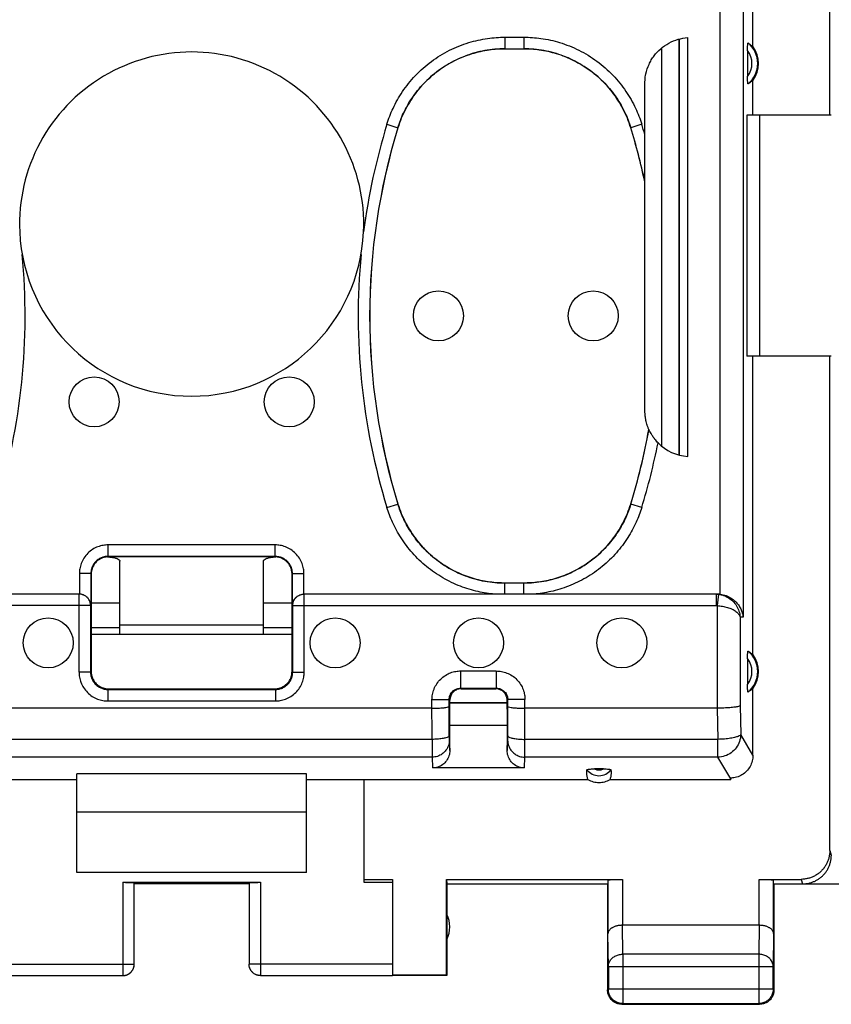
# Model space of a CAD drawing. Units: millimetres. Extents: x -107 to 43, y -25 to 46.
# Drawn here: x -26 to -11, y -25 to -8 of the extents above; entities that cross this region are included whole.
import ezdxf

# ---------------------------------------------------------------- set-up
doc = ezdxf.new("R2010")
doc.units = ezdxf.units.MM
doc.header["$LTSCALE"] = 16.335
doc.layers.get('0').update_dxf_attribs({"linetype": 'CONTINUOUS'})

msp = doc.modelspace()

# ---------------------------------------------------------------- linework, layer by layer
at = {"color": 0, "linetype": 'CONTINUOUS'}
for p, q in [((-11.433, -9.163), (-11.433, 8.837)), ((-13.342, -17.516), (-13.342, -5.713)), ((-12.945, -5.903), (-12.945, -17.913)), ((-12.772, -7.975), (-12.772, -6.609)), ((-17.097, -7.806), (-17.097, -8.006)), ((-17.097, -7.806), (-16.765, -7.806)), ((-16.765, -7.806), (-16.765, -8.006)), ((-14.066, -7.84), (-14.064, -15.088)), ((-14.056, -7.837), (-14.056, -15.089)), ((-13.911, -7.813), (-13.911, -15.113)), ((-17.097, -8.006), (-16.765, -8.006)), ((-14.366, -7.996), (-14.364, -14.934)), ((-12.867, -8.039), (-12.867, -8.488)), ((-12.772, -9.163), (-12.772, -8.552)), ((-14.656, -9.502), (-14.656, -8.612)), ((-12.877, -9.163), (-12.877, -13.363)), ((-11.407, -9.163), (-12.877, -9.163)), ((-12.656, -9.163), (-12.656, -13.363)), ((-19.152, -9.324), (-18.961, -9.383)), ((-18.961, -9.383), (-18.961, -9.384)), ((-14.711, -9.324), (-14.902, -9.383)), ((-14.902, -9.383), (-14.902, -9.384)), ((-14.656, -14.315), (-14.656, -9.505)), ((-11.407, -13.363), (-12.877, -13.363)), ((-12.772, -18.575), (-12.772, -13.363)), ((-11.433, -21.985), (-11.433, -13.363)), ((-19.152, -16.003), (-18.961, -15.944)), ((-18.961, -15.944), (-18.961, -15.943)), ((-14.902, -15.944), (-14.902, -15.943)), ((-14.711, -16.003), (-14.902, -15.944)), ((-24.013, -16.856), (-24.013, -16.656)), ((-21.099, -16.656), (-24.013, -16.656)), ((-21.099, -16.856), (-21.099, -16.656)), ((-24.013, -16.856), (-24.006, -16.863)), ((-21.099, -16.856), (-24.013, -16.856)), ((-21.106, -16.863), (-24.006, -16.863)), ((-23.806, -18.213), (-23.806, -16.94)), ((-21.306, -18.213), (-21.306, -16.94)), ((-21.099, -16.856), (-21.106, -16.863)), ((-24.513, -17.156), (-24.513, -17.513)), ((-24.313, -17.156), (-24.513, -17.156)), ((-24.313, -17.156), (-24.306, -17.163)), ((-24.313, -17.156), (-24.313, -17.713)), ((-20.799, -17.156), (-20.806, -17.163)), ((-20.799, -17.713), (-20.799, -17.156)), ((-20.799, -17.156), (-20.599, -17.156)), ((-20.599, -17.513), (-20.599, -17.156)), ((-24.306, -17.163), (-24.306, -18.863)), ((-20.806, -18.863), (-20.806, -17.163)), ((-17.097, -17.513), (-17.097, -17.32)), ((-16.765, -17.32), (-17.097, -17.32)), ((-16.765, -17.513), (-16.765, -17.32)), ((-24.518, -17.513), (-31.728, -17.513)), ((-24.518, -18.875), (-24.518, -17.513)), ((-24.306, -17.663), (-23.806, -17.663)), ((-21.306, -17.663), (-20.806, -17.663)), ((-20.595, -18.875), (-20.595, -17.513)), ((-13.384, -17.513), (-20.595, -17.513)), ((-13.416, -17.513), (-13.416, -17.713)), ((-13.374, -17.516), (-13.395, -17.714)), ((-24.318, -17.713), (-31.697, -17.713)), ((-24.318, -17.713), (-24.318, -18.875)), ((-20.795, -18.875), (-20.795, -17.713)), ((-20.795, -17.713), (-13.416, -17.713)), ((-13.395, -17.714), (-13.395, -19.502)), ((-12.945, -17.913), (-12.997, -17.913)), ((-12.997, -17.913), (-12.997, -19.46)), ((-23.806, -18.099), (-24.306, -18.099)), ((-21.306, -18.056), (-23.806, -18.056)), ((-20.806, -18.099), (-21.306, -18.099)), ((-24.306, -18.213), (-20.806, -18.213)), ((-12.867, -18.639), (-12.867, -19.088)), ((-24.318, -18.875), (-24.518, -18.875)), ((-24.318, -18.875), (-24.306, -18.863)), ((-20.795, -18.875), (-20.806, -18.863)), ((-20.795, -18.875), (-20.595, -18.875)), ((-17.867, -18.853), (-17.867, -19.153)), ((-17.867, -18.853), (-17.246, -18.853)), ((-17.246, -18.853), (-17.246, -19.153)), ((-24.018, -19.175), (-24.006, -19.163)), ((-24.018, -19.175), (-24.018, -19.375)), ((-24.018, -19.175), (-21.095, -19.175)), ((-24.006, -19.163), (-21.106, -19.163)), ((-21.095, -19.175), (-21.106, -19.163)), ((-21.095, -19.175), (-21.095, -19.375)), ((-17.856, -19.163), (-17.867, -19.153)), ((-17.867, -19.153), (-17.246, -19.153)), ((-17.856, -19.163), (-17.256, -19.163)), ((-17.256, -19.163), (-17.246, -19.153)), ((-12.772, -20.321), (-12.772, -19.152)), ((-24.018, -19.375), (-21.095, -19.375)), ((-18.367, -19.353), (-18.067, -19.353)), ((-18.366, -20.045), (-18.367, -19.353)), ((-18.056, -19.363), (-18.067, -19.353)), ((-18.066, -19.983), (-18.067, -19.353)), ((-18.056, -19.519), (-18.056, -19.363)), ((-17.056, -19.363), (-17.046, -19.353)), ((-17.056, -19.519), (-17.056, -19.363)), ((-17.047, -19.983), (-17.046, -19.353)), ((-16.746, -19.353), (-17.046, -19.353)), ((-16.747, -20.045), (-16.746, -19.353)), ((-18.367, -19.502), (-26.746, -19.502)), ((-17.056, -19.407), (-18.056, -19.407)), ((-17.056, -19.413), (-18.056, -19.413)), ((-13.395, -19.502), (-16.746, -19.502)), ((-13.396, -19.502), (-13.384, -20.045)), ((-12.997, -19.46), (-12.986, -19.962)), ((-17.056, -19.803), (-18.056, -19.803)), ((-18.056, -20.239), (-18.056, -19.803)), ((-17.056, -19.803), (-17.056, -20.239)), ((-18.366, -20.045), (-26.747, -20.045)), ((-18.065, -20.06), (-18.056, -20.239)), ((-17.056, -20.239), (-17.048, -20.06)), ((-13.384, -20.045), (-16.747, -20.045)), ((-13.384, -20.356), (-13.384, -20.045)), ((-12.772, -20.321), (-12.986, -19.962)), ((-18.365, -20.356), (-26.748, -20.356)), ((-18.365, -20.356), (-18.356, -20.543)), ((-16.757, -20.543), (-16.748, -20.356)), ((-13.384, -20.356), (-16.748, -20.356)), ((-13.157, -20.736), (-13.384, -20.356)), ((-16.757, -20.543), (-18.356, -20.543)), ((-15.38, -20.561), (-15.533, -20.561)), ((-24.556, -20.753), (-29.468, -20.753)), ((-24.556, -22.363), (-24.556, -20.648)), ((-20.556, -20.648), (-24.556, -20.648)), ((-20.556, -22.363), (-20.556, -20.648)), ((-15.645, -20.753), (-20.556, -20.753)), ((-19.556, -20.753), (-19.556, -22.537)), ((-13.158, -20.753), (-15.268, -20.753)), ((-13.158, -20.753), (-13.157, -20.736)), ((-20.556, -21.313), (-24.556, -21.313)), ((-11.433, -21.985), (-11.407, -22.063)), ((-20.556, -22.363), (-24.556, -22.363)), ((-23.756, -22.537), (-23.756, -24.162)), ((-23.756, -22.537), (-21.356, -22.537)), ((-23.556, -23.962), (-23.556, -22.548)), ((-21.556, -22.563), (-23.556, -22.563)), ((-21.556, -22.548), (-21.556, -23.962)), ((-21.356, -22.537), (-21.356, -24.162)), ((-19.556, -22.485), (-19.056, -22.485)), ((-19.556, -22.537), (-19.056, -22.537)), ((-19.056, -22.485), (-19.056, -24.155)), ((-18.115, -22.485), (-15.049, -22.485)), ((-18.115, -22.485), (-18.106, -22.563)), ((-18.115, -24.155), (-18.115, -22.485)), ((-18.106, -22.563), (-15.306, -22.563)), ((-18.106, -22.563), (-18.106, -24.163)), ((-15.306, -22.563), (-15.306, -24.413)), ((-15.299, -22.498), (-15.299, -23.43)), ((-15.049, -22.485), (-15.049, -23.286)), ((-12.664, -22.485), (-11.933, -22.485)), ((-12.664, -23.286), (-12.664, -22.485)), ((-12.414, -23.43), (-12.414, -22.498)), ((-12.406, -22.563), (-10.206, -22.563)), ((-12.406, -22.563), (-12.406, -24.413)), ((-11.933, -22.485), (-11.907, -22.563)), ((-12.664, -23.286), (-15.049, -23.286)), ((-15.043, -23.791), (-15.048, -23.286)), ((-12.664, -23.286), (-12.67, -23.791)), ((-15.293, -24.008), (-15.299, -23.43)), ((-12.414, -23.43), (-12.42, -24.008)), ((-12.67, -23.791), (-15.043, -23.791)), ((-15.043, -23.791), (-15.043, -24.65)), ((-12.67, -23.791), (-12.67, -24.65)), ((-26.056, -23.962), (-23.556, -23.962)), ((-19.056, -23.962), (-21.556, -23.962)), ((-12.42, -24.008), (-15.293, -24.008)), ((-15.293, -24.008), (-15.293, -24.4)), ((-12.42, -24.4), (-12.42, -24.008)), ((-26.056, -24.162), (-23.756, -24.162)), ((-21.356, -24.162), (-19.056, -24.162)), ((-18.115, -24.155), (-19.056, -24.155)), ((-18.106, -24.163), (-19.056, -24.163)), ((-18.106, -24.163), (-18.115, -24.155)), ((-15.293, -24.4), (-15.306, -24.413)), ((-12.42, -24.4), (-15.293, -24.4)), ((-12.42, -24.4), (-12.406, -24.413)), ((-15.043, -24.65), (-15.056, -24.663)), ((-15.056, -24.663), (-12.656, -24.663)), ((-15.043, -24.65), (-12.67, -24.65)), ((-12.67, -24.65), (-12.656, -24.663))]:
    msp.add_line(p, q, dxfattribs=at)
for centre in [(-18.256, -12.663), (-15.556, -12.663), (-24.256, -14.163), (-20.856, -14.163), (-25.056, -18.363), (-20.056, -18.363), (-17.556, -18.363), (-15.056, -18.363)]:
    msp.add_circle(centre, 0.436, dxfattribs=at)
for centre, radius, start, end in [((-22.556, -11.063), 3, 357.4261, 182.5745), ((-13.156, -8.263), 0.367, 322.1975, 37.8077), ((-13.156, -8.263), 0.467, 310.01, 49.99), ((-13.156, -8.263), 0.481, 323.0796, 36.9204), ((-8.297, -12.663), 11.357, 162.9012, 172.5871), ((-8.297, -12.663), 11.157, 162.9012, 197.0988), ((-8.297, -12.663), 11.156, 162.9052, 197.0948), ((-25.566, -12.663), 11.157, 12.1006, 17.0988), ((-25.566, -12.663), 11.156, 12.0793, 17.0948), ((-25.566, -12.663), 11.357, 16.1601, 17.0988), ((-22.556, -11.063), 3, 182.5874, 357.4126), ((-36.816, -12.663), 11.357, 342.9012, 5.4078), ((-8.297, -12.663), 11.357, 174.5928, 197.0988), ((-25.566, -12.663), 11.156, 342.9052, 349.7824), ((-25.566, -12.663), 11.157, 342.9012, 349.7754), ((-25.566, -12.663), 11.357, 342.9012, 348.762), ((-13.856, -14.315), 0.8, 224.5747, 266.1216), ((-13.156, -18.863), 0.467, 310.01, 49.99), ((-13.156, -18.863), 0.367, 322.1975, 37.8077), ((-13.156, -18.863), 0.481, 323.0796, 36.9204), ((-15.456, -20.413), 0.265, 217.8763, 322.1237), ((-15.456, -20.413), 0.166, 242.6822, 297.4265), ((-18.556, -23.313), 0.5, 334.1581, 25.8419)]:
    msp.add_arc(centre, radius, start, end, dxfattribs=at)
for points, knots in [([(-19.152, -9.324), (-19.123, -9.229), (-19.047, -9.032), (-18.884, -8.743), (-18.661, -8.465), (-18.384, -8.22), (-18.069, -8.027), (-17.736, -7.894), (-17.41, -7.821), (-17.198, -7.806), (-17.097, -7.806)], [0, 0, 0, 0, 0.108808, 0.231301, 0.362737, 0.498683, 0.634777, 0.766702, 0.890049, 1, 1, 1, 1]), ([(-16.765, -7.806), (-16.666, -7.806), (-16.455, -7.821), (-16.131, -7.892), (-15.8, -8.024), (-15.485, -8.216), (-15.207, -8.46), (-14.982, -8.739), (-14.817, -9.029), (-14.74, -9.228), (-14.711, -9.324)], [0, 0, 0, 0, 0.108801, 0.231288, 0.36272, 0.498666, 0.63476, 0.766688, 0.890041, 1, 1, 1, 1]), ([(-14.544, -8.202), (-14.529, -8.177), (-14.481, -8.107), (-14.383, -8.001), (-14.241, -7.903), (-14.081, -7.837), (-13.967, -7.817), (-13.911, -7.813)], [0, 0, 0, 0, 0.111734, 0.331177, 0.555188, 0.780219, 1, 1, 1, 1]), ([(-18.961, -9.383), (-18.935, -9.297), (-18.866, -9.118), (-18.718, -8.856), (-18.515, -8.604), (-18.264, -8.382), (-17.979, -8.206), (-17.677, -8.086), (-17.382, -8.02), (-17.188, -8.006), (-17.097, -8.006)], [0, 0, 0, 0, 0.108975, 0.231427, 0.362787, 0.498636, 0.634648, 0.766523, 0.889849, 1, 1, 1, 1]), ([(-17.097, -8.007), (-17.214, -8.007), (-17.451, -8.029), (-17.794, -8.125), (-18.114, -8.281), (-18.4, -8.492), (-18.644, -8.752), (-18.836, -9.052), (-18.926, -9.272), (-18.961, -9.384)], [0, 0, 0, 0, 0.141843, 0.285871, 0.429313, 0.570773, 0.714184, 0.858184, 1, 1, 1, 1]), ([(-14.902, -9.384), (-14.937, -9.272), (-15.027, -9.052), (-15.219, -8.752), (-15.463, -8.492), (-15.749, -8.281), (-16.069, -8.124), (-16.412, -8.029), (-16.649, -8.007), (-16.766, -8.007)], [0, 0, 0, 0, 0.141843, 0.285871, 0.429313, 0.570773, 0.714184, 0.858184, 1, 1, 1, 1]), ([(-16.765, -8.006), (-16.675, -8.006), (-16.484, -8.02), (-16.19, -8.084), (-15.89, -8.204), (-15.604, -8.378), (-15.352, -8.599), (-15.148, -8.852), (-14.998, -9.115), (-14.928, -9.296), (-14.902, -9.383)], [0, 0, 0, 0, 0.108967, 0.231413, 0.36277, 0.498618, 0.634631, 0.766509, 0.889841, 1, 1, 1, 1]), ([(-12.867, -8.039), (-12.867, -8.024), (-12.866, -7.997), (-12.865, -7.961), (-12.863, -7.93), (-12.862, -7.917), (-12.858, -7.905), (-12.856, -7.906)], [0, 0, 0, 0, 0.325098, 0.606875, 0.823538, 0.95944, 1, 1, 1, 1]), ([(-12.856, -7.906), (-12.847, -7.912), (-12.827, -7.925), (-12.799, -7.948), (-12.781, -7.965), (-12.772, -7.975)], [0, 0, 0, 0, 0.318258, 0.649729, 1, 1, 1, 1]), ([(-14.654, -8.552), (-14.652, -8.516), (-14.638, -8.422), (-14.599, -8.304), (-14.558, -8.227), (-14.544, -8.202)], [0, 0, 0, 0, 0.298372, 0.766852, 1, 1, 1, 1]), ([(-12.856, -8.621), (-12.858, -8.622), (-12.862, -8.61), (-12.863, -8.597), (-12.865, -8.566), (-12.866, -8.53), (-12.867, -8.503), (-12.867, -8.488)], [0, 0, 0, 0, 0.040561, 0.176461, 0.393124, 0.674901, 1, 1, 1, 1]), ([(-12.772, -8.552), (-12.781, -8.561), (-12.799, -8.579), (-12.827, -8.602), (-12.847, -8.615), (-12.856, -8.621)], [0, 0, 0, 0, 0.350271, 0.681742, 1, 1, 1, 1]), ([(-14.637, -14.491), (-14.638, -14.488), (-14.64, -14.474), (-14.643, -14.461), (-14.645, -14.45)], [0, 0, 0, 0, 0.226087, 1, 1, 1, 1]), ([(-14.426, -14.877), (-14.445, -14.858), (-14.478, -14.821), (-14.518, -14.766), (-14.547, -14.719), (-14.567, -14.683), (-14.579, -14.658), (-14.584, -14.647), (-14.586, -14.644)], [0, 0, 0, 0, 0.284001, 0.522244, 0.715539, 0.865952, 0.963995, 1, 1, 1, 1]), ([(-18.961, -15.943), (-18.926, -16.055), (-18.836, -16.275), (-18.644, -16.575), (-18.4, -16.835), (-18.114, -17.046), (-17.794, -17.202), (-17.451, -17.298), (-17.214, -17.32), (-17.097, -17.32)], [0, 0, 0, 0, 0.141843, 0.285871, 0.429313, 0.570773, 0.714184, 0.858184, 1, 1, 1, 1]), ([(-17.255, -17.314), (-17.344, -17.307), (-17.529, -17.279), (-17.807, -17.195), (-18.082, -17.063), (-18.338, -16.886), (-18.56, -16.672), (-18.74, -16.434), (-18.873, -16.19), (-18.937, -16.024), (-18.961, -15.944)], [0, 0, 0, 0, 0.115689, 0.241457, 0.373536, 0.508239, 0.641942, 0.770996, 0.891629, 1, 1, 1, 1]), ([(-16.766, -17.32), (-16.649, -17.32), (-16.412, -17.298), (-16.069, -17.202), (-15.749, -17.046), (-15.463, -16.834), (-15.219, -16.575), (-15.027, -16.275), (-14.937, -16.055), (-14.902, -15.943)], [0, 0, 0, 0, 0.141843, 0.285871, 0.429313, 0.570773, 0.714184, 0.858184, 1, 1, 1, 1]), ([(-14.902, -15.944), (-14.926, -16.023), (-14.989, -16.188), (-15.12, -16.431), (-15.299, -16.668), (-15.521, -16.882), (-15.776, -17.06), (-16.052, -17.194), (-16.331, -17.278), (-16.518, -17.307), (-16.608, -17.314)], [0, 0, 0, 0, 0.107286, 0.227108, 0.355682, 0.489232, 0.624097, 0.756647, 0.883197, 1, 1, 1, 1]), ([(-17.274, -17.513), (-17.371, -17.506), (-17.575, -17.474), (-17.88, -17.382), (-18.183, -17.237), (-18.465, -17.041), (-18.711, -16.805), (-18.909, -16.543), (-19.056, -16.274), (-19.125, -16.091), (-19.152, -16.003)], [0, 0, 0, 0, 0.114583, 0.24056, 0.372823, 0.507701, 0.641584, 0.770835, 0.891646, 1, 1, 1, 1]), ([(-14.711, -16.003), (-14.737, -16.09), (-14.806, -16.272), (-14.952, -16.539), (-15.148, -16.801), (-15.393, -17.037), (-15.675, -17.234), (-15.979, -17.38), (-16.286, -17.474), (-16.491, -17.505), (-16.589, -17.513)], [0, 0, 0, 0, 0.107284, 0.227269, 0.356021, 0.489724, 0.624734, 0.757445, 0.88419, 1, 1, 1, 1]), ([(-24.013, -16.656), (-24.042, -16.656), (-24.102, -16.662), (-24.193, -16.686), (-24.285, -16.732), (-24.369, -16.799), (-24.436, -16.883), (-24.483, -16.975), (-24.508, -17.067), (-24.513, -17.128), (-24.513, -17.156)], [0, 0, 0, 0, 0.108905, 0.228719, 0.361012, 0.498256, 0.63569, 0.768655, 0.889817, 1, 1, 1, 1]), ([(-20.599, -17.156), (-20.599, -17.128), (-20.605, -17.068), (-20.629, -16.976), (-20.675, -16.885), (-20.742, -16.801), (-20.826, -16.734), (-20.918, -16.687), (-21.01, -16.662), (-21.071, -16.656), (-21.099, -16.656)], [0, 0, 0, 0, 0.108905, 0.228719, 0.361012, 0.498256, 0.63569, 0.768655, 0.889817, 1, 1, 1, 1]), ([(-24.013, -16.856), (-24.031, -16.856), (-24.066, -16.859), (-24.121, -16.874), (-24.176, -16.902), (-24.227, -16.942), (-24.267, -16.992), (-24.295, -17.047), (-24.31, -17.103), (-24.313, -17.139), (-24.313, -17.156)], [0, 0, 0, 0, 0.108929, 0.228743, 0.361003, 0.498199, 0.635606, 0.768582, 0.889775, 1, 1, 1, 1]), ([(-24.069, -16.87), (-24.079, -16.872), (-24.12, -16.883), (-24.186, -16.917), (-24.253, -16.984), (-24.296, -17.067), (-24.306, -17.128), (-24.306, -17.157)], [0, 0, 0, 0, 0.076848, 0.313203, 0.547241, 0.783105, 1, 1, 1, 1]), ([(-23.956, -16.87), (-23.941, -16.872), (-23.907, -16.878), (-23.86, -16.891), (-23.821, -16.91), (-23.806, -16.931), (-23.806, -16.94)], [0, 0, 0, 0, 0.266423, 0.601002, 0.844528, 1, 1, 1, 1]), ([(-21.306, -16.94), (-21.306, -16.931), (-21.292, -16.91), (-21.253, -16.891), (-21.206, -16.878), (-21.172, -16.872), (-21.157, -16.87)], [0, 0, 0, 0, 0.155472, 0.398998, 0.733577, 1, 1, 1, 1]), ([(-21.157, -16.87), (-21.148, -16.869), (-21.127, -16.866), (-21.105, -16.865), (-21.091, -16.864)], [0, 0, 0, 0, 0.37156, 1, 1, 1, 1]), ([(-20.799, -17.156), (-20.799, -17.139), (-20.803, -17.103), (-20.817, -17.048), (-20.845, -16.993), (-20.885, -16.943), (-20.935, -16.903), (-20.99, -16.875), (-21.046, -16.86), (-21.082, -16.856), (-21.099, -16.856)], [0, 0, 0, 0, 0.108929, 0.228743, 0.361003, 0.498199, 0.635606, 0.768582, 0.889775, 1, 1, 1, 1]), ([(-20.808, -17.132), (-20.81, -17.111), (-20.821, -17.06), (-20.86, -16.984), (-20.927, -16.917), (-21.003, -16.878), (-21.054, -16.867), (-21.075, -16.865)], [0, 0, 0, 0, 0.152006, 0.384911, 0.615533, 0.847955, 1, 1, 1, 1]), ([(-17.097, -17.32), (-17.123, -17.32), (-17.176, -17.319), (-17.228, -17.316), (-17.255, -17.314)], [0, 0, 0, 0, 0.490243, 1, 1, 1, 1]), ([(-16.608, -17.314), (-16.635, -17.316), (-16.687, -17.319), (-16.74, -17.32), (-16.765, -17.32)], [0, 0, 0, 0, 0.509541, 1, 1, 1, 1]), ([(-24.318, -17.713), (-24.318, -17.693), (-24.324, -17.651), (-24.353, -17.594), (-24.398, -17.549), (-24.455, -17.52), (-24.497, -17.513), (-24.518, -17.513)], [0, 0, 0, 0, 0.197749, 0.398225, 0.598673, 0.799351, 1, 1, 1, 1]), ([(-24.328, -17.641), (-24.33, -17.636), (-24.338, -17.616), (-24.36, -17.583), (-24.399, -17.547), (-24.432, -17.531), (-24.45, -17.524)], [0, 0, 0, 0, 0.089861, 0.36974, 0.669729, 1, 1, 1, 1]), ([(-24.316, -17.684), (-24.317, -17.68), (-24.319, -17.665), (-24.324, -17.65), (-24.328, -17.641)], [0, 0, 0, 0, 0.325515, 1, 1, 1, 1]), ([(-20.797, -17.684), (-20.796, -17.68), (-20.792, -17.66), (-20.78, -17.625), (-20.753, -17.583), (-20.714, -17.547), (-20.662, -17.521), (-20.621, -17.513), (-20.599, -17.513)], [0, 0, 0, 0, 0.052035, 0.214975, 0.386657, 0.570674, 0.773267, 1, 1, 1, 1]), ([(-20.795, -17.713), (-20.795, -17.693), (-20.788, -17.651), (-20.76, -17.594), (-20.715, -17.549), (-20.658, -17.52), (-20.616, -17.513), (-20.595, -17.513)], [0, 0, 0, 0, 0.200004, 0.400006, 0.600006, 0.800004, 1, 1, 1, 1]), ([(-13.416, -17.513), (-13.409, -17.513), (-13.395, -17.514), (-13.381, -17.515), (-13.374, -17.516)], [0, 0, 0, 0, 0.500522, 1, 1, 1, 1]), ([(-13.342, -17.516), (-13.347, -17.515), (-13.356, -17.514), (-13.369, -17.514), (-13.377, -17.513), (-13.38, -17.513)], [0, 0, 0, 0, 0.374995, 0.750013, 1, 1, 1, 1]), ([(-13.374, -17.516), (-13.344, -17.519), (-13.283, -17.532), (-13.196, -17.574), (-13.118, -17.635), (-13.055, -17.715), (-13.012, -17.81), (-12.999, -17.879), (-12.997, -17.913)], [0, 0, 0, 0, 0.154301, 0.313837, 0.479883, 0.650384, 0.824403, 1, 1, 1, 1]), ([(-13.342, -17.516), (-13.307, -17.519), (-13.241, -17.535), (-13.153, -17.579), (-13.081, -17.635), (-13.025, -17.7), (-12.984, -17.769), (-12.957, -17.841), (-12.947, -17.889), (-12.945, -17.913)], [0, 0, 0, 0, 0.174116, 0.334484, 0.483228, 0.622806, 0.754947, 0.880609, 1, 1, 1, 1]), ([(-13.416, -17.713), (-13.412, -17.713), (-13.405, -17.714), (-13.398, -17.714), (-13.395, -17.714)], [0, 0, 0, 0, 0.499561, 1, 1, 1, 1]), ([(-13.395, -17.714), (-13.365, -17.716), (-13.304, -17.723), (-13.217, -17.742), (-13.138, -17.772), (-13.07, -17.811), (-13.021, -17.857), (-13.001, -17.895), (-12.997, -17.913)], [0, 0, 0, 0, 0.194217, 0.386321, 0.570048, 0.736023, 0.879152, 1, 1, 1, 1]), ([(-12.867, -18.639), (-12.867, -18.624), (-12.866, -18.597), (-12.865, -18.561), (-12.863, -18.53), (-12.862, -18.517), (-12.858, -18.505), (-12.856, -18.506)], [0, 0, 0, 0, 0.325098, 0.606875, 0.823538, 0.95944, 1, 1, 1, 1]), ([(-12.856, -18.506), (-12.847, -18.512), (-12.827, -18.525), (-12.799, -18.548), (-12.781, -18.565), (-12.772, -18.575)], [0, 0, 0, 0, 0.318258, 0.649729, 1, 1, 1, 1]), ([(-24.518, -18.875), (-24.518, -18.903), (-24.513, -18.963), (-24.488, -19.055), (-24.442, -19.146), (-24.375, -19.23), (-24.292, -19.298), (-24.2, -19.344), (-24.107, -19.37), (-24.047, -19.375), (-24.018, -19.375)], [0, 0, 0, 0, 0.108905, 0.228719, 0.361012, 0.498256, 0.63569, 0.768655, 0.889817, 1, 1, 1, 1]), ([(-24.318, -18.875), (-24.318, -18.892), (-24.315, -18.928), (-24.3, -18.983), (-24.272, -19.038), (-24.232, -19.088), (-24.182, -19.128), (-24.127, -19.156), (-24.071, -19.172), (-24.035, -19.175), (-24.018, -19.175)], [0, 0, 0, 0, 0.108929, 0.228743, 0.361003, 0.498199, 0.635606, 0.768582, 0.889775, 1, 1, 1, 1]), ([(-21.095, -19.175), (-21.078, -19.175), (-21.042, -19.172), (-20.987, -19.157), (-20.932, -19.129), (-20.882, -19.089), (-20.841, -19.039), (-20.813, -18.984), (-20.798, -18.928), (-20.795, -18.892), (-20.795, -18.875)], [0, 0, 0, 0, 0.108929, 0.228743, 0.361003, 0.498199, 0.635606, 0.768582, 0.889775, 1, 1, 1, 1]), ([(-21.095, -19.375), (-21.067, -19.375), (-21.007, -19.37), (-20.915, -19.345), (-20.823, -19.299), (-20.74, -19.232), (-20.672, -19.149), (-20.626, -19.057), (-20.6, -18.964), (-20.595, -18.904), (-20.595, -18.875)], [0, 0, 0, 0, 0.108905, 0.228719, 0.361012, 0.498256, 0.63569, 0.768655, 0.889817, 1, 1, 1, 1]), ([(-21.075, -19.162), (-21.054, -19.16), (-21.003, -19.149), (-20.927, -19.11), (-20.86, -19.042), (-20.818, -18.961), (-20.808, -18.902), (-20.807, -18.874)], [0, 0, 0, 0, 0.144556, 0.366047, 0.585366, 0.806397, 1, 1, 1, 1]), ([(-18.367, -19.353), (-18.367, -19.323), (-18.361, -19.259), (-18.334, -19.165), (-18.285, -19.073), (-18.218, -18.991), (-18.135, -18.927), (-18.045, -18.882), (-17.955, -18.858), (-17.895, -18.853), (-17.867, -18.853)], [0, 0, 0, 0, 0.115592, 0.241955, 0.374822, 0.510091, 0.644291, 0.773036, 0.890963, 1, 1, 1, 1]), ([(-17.246, -18.853), (-17.216, -18.853), (-17.152, -18.859), (-17.058, -18.886), (-16.966, -18.934), (-16.884, -19.002), (-16.82, -19.085), (-16.775, -19.175), (-16.751, -19.265), (-16.746, -19.324), (-16.746, -19.353)], [0, 0, 0, 0, 0.115592, 0.241955, 0.374822, 0.510091, 0.644291, 0.773036, 0.890963, 1, 1, 1, 1]), ([(-24.305, -18.895), (-24.303, -18.916), (-24.292, -18.967), (-24.253, -19.043), (-24.186, -19.11), (-24.104, -19.152), (-24.045, -19.162), (-24.017, -19.163)], [0, 0, 0, 0, 0.144556, 0.366047, 0.585366, 0.806397, 1, 1, 1, 1]), ([(-18.067, -19.353), (-18.067, -19.341), (-18.065, -19.315), (-18.054, -19.278), (-18.034, -19.241), (-18.007, -19.208), (-17.974, -19.182), (-17.938, -19.165), (-17.902, -19.155), (-17.878, -19.153), (-17.867, -19.153)], [0, 0, 0, 0, 0.115617, 0.242019, 0.374922, 0.510208, 0.644408, 0.773115, 0.891, 1, 1, 1, 1]), ([(-17.898, -19.168), (-17.905, -19.169), (-17.932, -19.176), (-17.976, -19.199), (-18.021, -19.244), (-18.048, -19.298), (-18.055, -19.336), (-18.056, -19.353)], [0, 0, 0, 0, 0.078623, 0.318756, 0.557968, 0.798722, 1, 1, 1, 1]), ([(-17.061, -19.322), (-17.062, -19.315), (-17.07, -19.288), (-17.092, -19.244), (-17.137, -19.199), (-17.191, -19.172), (-17.229, -19.165), (-17.247, -19.164)], [0, 0, 0, 0, 0.078623, 0.318756, 0.557968, 0.798722, 1, 1, 1, 1]), ([(-17.246, -19.153), (-17.234, -19.153), (-17.208, -19.155), (-17.171, -19.166), (-17.134, -19.185), (-17.101, -19.213), (-17.075, -19.246), (-17.058, -19.282), (-17.048, -19.318), (-17.046, -19.341), (-17.046, -19.353)], [0, 0, 0, 0, 0.115617, 0.242019, 0.374922, 0.510208, 0.644408, 0.773115, 0.891, 1, 1, 1, 1]), ([(-12.856, -19.221), (-12.858, -19.222), (-12.862, -19.21), (-12.863, -19.197), (-12.865, -19.166), (-12.866, -19.13), (-12.867, -19.103), (-12.867, -19.088)], [0, 0, 0, 0, 0.040561, 0.176461, 0.393124, 0.674901, 1, 1, 1, 1]), ([(-12.772, -19.152), (-12.781, -19.161), (-12.799, -19.179), (-12.827, -19.202), (-12.847, -19.215), (-12.856, -19.221)], [0, 0, 0, 0, 0.350271, 0.681742, 1, 1, 1, 1]), ([(-18.367, -19.502), (-18.336, -19.502), (-18.277, -19.501), (-18.198, -19.497), (-18.13, -19.491), (-18.094, -19.483), (-18.067, -19.476), (-18.067, -19.47)], [0, 0, 0, 0, 0.304013, 0.578476, 0.797312, 0.940672, 1, 1, 1, 1]), ([(-18.055, -19.773), (-18.055, -19.767), (-18.056, -19.74), (-18.056, -19.684), (-18.056, -19.606), (-18.056, -19.548), (-18.056, -19.519)], [0, 0, 0, 0, 0.068301, 0.326671, 0.648809, 1, 1, 1, 1]), ([(-17.056, -19.519), (-17.056, -19.548), (-17.056, -19.606), (-17.057, -19.684), (-17.057, -19.749), (-17.058, -19.786), (-17.058, -19.802), (-17.058, -19.803)], [0, 0, 0, 0, 0.313748, 0.601538, 0.832356, 0.988341, 1, 1, 1, 1]), ([(-17.046, -19.47), (-17.045, -19.476), (-17.019, -19.483), (-16.983, -19.491), (-16.915, -19.497), (-16.836, -19.501), (-16.777, -19.502), (-16.746, -19.502)], [0, 0, 0, 0, 0.059304, 0.202638, 0.421461, 0.695894, 1, 1, 1, 1]), ([(-12.997, -19.46), (-13.005, -19.467), (-13.037, -19.475), (-13.094, -19.486), (-13.18, -19.494), (-13.283, -19.5), (-13.357, -19.502), (-13.396, -19.502)], [0, 0, 0, 0, 0.077916, 0.23043, 0.447363, 0.71096, 1, 1, 1, 1]), ([(-18.055, -19.803), (-18.055, -19.802), (-18.055, -19.792), (-18.055, -19.782), (-18.055, -19.773)], [0, 0, 0, 0, 0.109494, 1, 1, 1, 1]), ([(-18.066, -19.983), (-18.066, -19.991), (-18.088, -20.009), (-18.13, -20.022), (-18.196, -20.035), (-18.276, -20.043), (-18.335, -20.045), (-18.366, -20.045)], [0, 0, 0, 0, 0.078009, 0.225026, 0.4403, 0.70662, 1, 1, 1, 1]), ([(-18.366, -20.045), (-18.366, -20.082), (-18.366, -20.15), (-18.366, -20.241), (-18.366, -20.308), (-18.365, -20.343), (-18.365, -20.356)], [0, 0, 0, 0, 0.356402, 0.658292, 0.879245, 1, 1, 1, 1]), ([(-18.065, -20.06), (-18.065, -20.091), (-18.075, -20.153), (-18.119, -20.237), (-18.186, -20.303), (-18.271, -20.346), (-18.334, -20.356), (-18.365, -20.356)], [0, 0, 0, 0, 0.198496, 0.397625, 0.597682, 0.798603, 1, 1, 1, 1]), ([(-18.066, -19.983), (-18.066, -19.99), (-18.066, -20.004), (-18.066, -20.024), (-18.066, -20.04), (-18.066, -20.052), (-18.065, -20.058), (-18.065, -20.06)], [0, 0, 0, 0, 0.287273, 0.545193, 0.757981, 0.912603, 1, 1, 1, 1]), ([(-17.048, -20.06), (-17.047, -20.058), (-17.047, -20.052), (-17.047, -20.04), (-17.047, -20.024), (-17.047, -20.004), (-17.047, -19.99), (-17.047, -19.983)], [0, 0, 0, 0, 0.087397, 0.242019, 0.454807, 0.712727, 1, 1, 1, 1]), ([(-17.048, -20.06), (-17.048, -20.091), (-17.037, -20.153), (-16.994, -20.237), (-16.927, -20.303), (-16.842, -20.346), (-16.779, -20.356), (-16.748, -20.356)], [0, 0, 0, 0, 0.198488, 0.397613, 0.59767, 0.798596, 1, 1, 1, 1]), ([(-17.047, -19.983), (-17.047, -19.991), (-17.025, -20.009), (-16.983, -20.022), (-16.917, -20.035), (-16.836, -20.043), (-16.778, -20.045), (-16.747, -20.045)], [0, 0, 0, 0, 0.078014, 0.225038, 0.440315, 0.706631, 1, 1, 1, 1]), ([(-16.748, -20.356), (-16.747, -20.343), (-16.747, -20.308), (-16.747, -20.241), (-16.747, -20.15), (-16.747, -20.082), (-16.747, -20.045)], [0, 0, 0, 0, 0.120755, 0.341708, 0.643598, 1, 1, 1, 1]), ([(-12.986, -19.962), (-12.991, -19.973), (-13.023, -19.992), (-13.082, -20.012), (-13.168, -20.029), (-13.271, -20.04), (-13.345, -20.044), (-13.384, -20.045)], [0, 0, 0, 0, 0.091244, 0.247227, 0.462234, 0.720449, 1, 1, 1, 1]), ([(-12.986, -19.962), (-12.987, -20.003), (-13.001, -20.085), (-13.059, -20.195), (-13.149, -20.283), (-13.26, -20.341), (-13.343, -20.355), (-13.384, -20.356)], [0, 0, 0, 0, 0.198483, 0.398205, 0.598826, 0.799675, 1, 1, 1, 1]), ([(-18.056, -20.239), (-18.056, -20.271), (-18.066, -20.335), (-18.11, -20.421), (-18.177, -20.489), (-18.262, -20.533), (-18.325, -20.543), (-18.356, -20.543)], [0, 0, 0, 0, 0.201611, 0.403971, 0.603438, 0.803599, 1, 1, 1, 1]), ([(-16.757, -20.543), (-16.788, -20.543), (-16.851, -20.533), (-16.935, -20.489), (-17.003, -20.421), (-17.047, -20.335), (-17.056, -20.271), (-17.056, -20.239)], [0, 0, 0, 0, 0.196401, 0.396562, 0.596029, 0.798389, 1, 1, 1, 1]), ([(-12.772, -20.321), (-12.772, -20.355), (-12.781, -20.424), (-12.819, -20.52), (-12.881, -20.603), (-12.962, -20.667), (-13.055, -20.708), (-13.123, -20.718), (-13.156, -20.719)], [0, 0, 0, 0, 0.167143, 0.337149, 0.50339, 0.668708, 0.835636, 1, 1, 1, 1]), ([(-15.645, -20.753), (-15.651, -20.735), (-15.662, -20.696), (-15.669, -20.637), (-15.668, -20.596), (-15.666, -20.576)], [0, 0, 0, 0, 0.329885, 0.660528, 1, 1, 1, 1]), ([(-15.666, -20.576), (-15.665, -20.572), (-15.648, -20.568), (-15.624, -20.564), (-15.581, -20.561), (-15.55, -20.561), (-15.533, -20.561)], [0, 0, 0, 0, 0.088979, 0.303839, 0.618062, 1, 1, 1, 1]), ([(-15.38, -20.561), (-15.363, -20.561), (-15.332, -20.561), (-15.289, -20.564), (-15.265, -20.568), (-15.248, -20.572), (-15.247, -20.576)], [0, 0, 0, 0, 0.381933, 0.696159, 0.91102, 1, 1, 1, 1]), ([(-15.247, -20.576), (-15.245, -20.596), (-15.244, -20.636), (-15.251, -20.696), (-15.261, -20.735), (-15.268, -20.753)], [0, 0, 0, 0, 0.330751, 0.665189, 1, 1, 1, 1]), ([(-15.268, -20.753), (-15.297, -20.769), (-15.358, -20.793), (-15.456, -20.805), (-15.554, -20.793), (-15.616, -20.769), (-15.645, -20.753)], [0, 0, 0, 0, 0.249895, 0.5, 0.750105, 1, 1, 1, 1]), ([(-13.156, -20.719), (-13.157, -20.722), (-13.157, -20.728), (-13.157, -20.733), (-13.157, -20.736)], [0, 0, 0, 0, 0.499028, 1, 1, 1, 1]), ([(-11.433, -21.985), (-11.433, -22.005), (-11.436, -22.045), (-11.447, -22.105), (-11.465, -22.163), (-11.49, -22.218), (-11.521, -22.27), (-11.558, -22.317), (-11.601, -22.36), (-11.649, -22.397), (-11.7, -22.429), (-11.756, -22.453), (-11.813, -22.471), (-11.873, -22.482), (-11.913, -22.485), (-11.933, -22.485)], [0, 0, 0, 0, 0.077068, 0.154111, 0.231126, 0.30811, 0.385062, 0.461984, 0.538879, 0.61575, 0.692606, 0.769451, 0.846293, 0.92314, 1, 1, 1, 1]), ([(-11.906, -22.563), (-11.887, -22.563), (-11.85, -22.561), (-11.795, -22.552), (-11.741, -22.536), (-11.689, -22.515), (-11.639, -22.488), (-11.594, -22.455), (-11.552, -22.418), (-11.514, -22.376), (-11.482, -22.33), (-11.455, -22.281), (-11.433, -22.229), (-11.417, -22.175), (-11.408, -22.119), (-11.406, -22.082), (-11.406, -22.063)], [0, 0, 0, 0, 0.071197, 0.142786, 0.214249, 0.285422, 0.357012, 0.428701, 0.50002, 0.571335, 0.643018, 0.714611, 0.785787, 0.857233, 0.928809, 1, 1, 1, 1]), ([(-23.756, -22.537), (-23.746, -22.537), (-23.725, -22.537), (-23.695, -22.538), (-23.666, -22.538), (-23.64, -22.539), (-23.616, -22.54), (-23.596, -22.541), (-23.58, -22.543), (-23.567, -22.544), (-23.561, -22.545), (-23.556, -22.547), (-23.556, -22.548)], [0, 0, 0, 0, 0.155605, 0.307411, 0.451697, 0.584936, 0.703861, 0.805565, 0.887552, 0.947881, 0.985256, 1, 1, 1, 1]), ([(-21.556, -22.548), (-21.556, -22.547), (-21.552, -22.545), (-21.546, -22.544), (-21.533, -22.543), (-21.517, -22.541), (-21.497, -22.54), (-21.473, -22.539), (-21.446, -22.538), (-21.418, -22.538), (-21.387, -22.537), (-21.367, -22.537), (-21.356, -22.537)], [0, 0, 0, 0, 0.014744, 0.052119, 0.112448, 0.194435, 0.296139, 0.415064, 0.548303, 0.692589, 0.844395, 1, 1, 1, 1]), ([(-15.299, -22.498), (-15.299, -22.497), (-15.294, -22.495), (-15.287, -22.494), (-15.274, -22.492), (-15.258, -22.491), (-15.236, -22.489), (-15.211, -22.488), (-15.183, -22.487), (-15.152, -22.486), (-15.119, -22.485), (-15.084, -22.485), (-15.061, -22.485), (-15.049, -22.485)], [0, 0, 0, 0, 0.013168, 0.044858, 0.095395, 0.164189, 0.249517, 0.350223, 0.463624, 0.588159, 0.720628, 0.858972, 1, 1, 1, 1]), ([(-12.664, -22.485), (-12.652, -22.485), (-12.629, -22.485), (-12.594, -22.485), (-12.561, -22.486), (-12.53, -22.487), (-12.502, -22.488), (-12.477, -22.489), (-12.455, -22.491), (-12.438, -22.492), (-12.425, -22.494), (-12.418, -22.495), (-12.414, -22.497), (-12.414, -22.498)], [0, 0, 0, 0, 0.141028, 0.279372, 0.411841, 0.536376, 0.649777, 0.750483, 0.835811, 0.904605, 0.955142, 0.986832, 1, 1, 1, 1]), ([(-15.049, -23.286), (-15.059, -23.286), (-15.078, -23.287), (-15.105, -23.29), (-15.132, -23.294), (-15.157, -23.3), (-15.181, -23.308), (-15.203, -23.317), (-15.223, -23.327), (-15.24, -23.338), (-15.256, -23.35), (-15.269, -23.362), (-15.28, -23.375), (-15.288, -23.389), (-15.295, -23.402), (-15.298, -23.416), (-15.299, -23.426), (-15.299, -23.43)], [0, 0, 0, 0, 0.090538, 0.179909, 0.266325, 0.34926, 0.428302, 0.503156, 0.573647, 0.639717, 0.70143, 0.758973, 0.812667, 0.862969, 0.91047, 0.955882, 1, 1, 1, 1]), ([(-12.414, -23.43), (-12.414, -23.426), (-12.415, -23.416), (-12.418, -23.402), (-12.424, -23.389), (-12.433, -23.375), (-12.444, -23.362), (-12.457, -23.35), (-12.472, -23.338), (-12.49, -23.327), (-12.51, -23.317), (-12.532, -23.308), (-12.556, -23.3), (-12.581, -23.294), (-12.608, -23.29), (-12.636, -23.287), (-12.655, -23.286), (-12.664, -23.286)], [0, 0, 0, 0, 0.043881, 0.089103, 0.136453, 0.186636, 0.240242, 0.297723, 0.359395, 0.425436, 0.495896, 0.5707, 0.64965, 0.732428, 0.818601, 0.907623, 1, 1, 1, 1]), ([(-15.293, -24.008), (-15.293, -23.997), (-15.292, -23.977), (-15.284, -23.946), (-15.271, -23.917), (-15.254, -23.89), (-15.232, -23.865), (-15.207, -23.844), (-15.178, -23.825), (-15.147, -23.81), (-15.114, -23.799), (-15.079, -23.793), (-15.055, -23.791), (-15.043, -23.791)], [0, 0, 0, 0, 0.08429, 0.169183, 0.255173, 0.342654, 0.431879, 0.522951, 0.615825, 0.710313, 0.806113, 0.902827, 1, 1, 1, 1]), ([(-12.42, -24.008), (-12.42, -23.997), (-12.421, -23.977), (-12.429, -23.946), (-12.442, -23.917), (-12.459, -23.89), (-12.48, -23.865), (-12.506, -23.844), (-12.534, -23.825), (-12.566, -23.81), (-12.599, -23.799), (-12.634, -23.793), (-12.658, -23.791), (-12.67, -23.791)], [0, 0, 0, 0, 0.084292, 0.169186, 0.255179, 0.342661, 0.431888, 0.522963, 0.615839, 0.71033, 0.806131, 0.902847, 1, 1, 1, 1]), ([(-23.756, -24.162), (-23.747, -24.162), (-23.728, -24.16), (-23.7, -24.154), (-23.673, -24.144), (-23.648, -24.13), (-23.625, -24.113), (-23.605, -24.093), (-23.588, -24.07), (-23.574, -24.045), (-23.564, -24.018), (-23.558, -23.99), (-23.556, -23.971), (-23.556, -23.962)], [0, 0, 0, 0, 0.090923, 0.181847, 0.27277, 0.363693, 0.454615, 0.545537, 0.636457, 0.727378, 0.818294, 0.90921, 1, 1, 1, 1]), ([(-23.756, -24.163), (-23.748, -24.163), (-23.73, -24.162), (-23.705, -24.157), (-23.68, -24.149), (-23.656, -24.137), (-23.634, -24.123), (-23.615, -24.105), (-23.597, -24.085), (-23.583, -24.064), (-23.571, -24.04), (-23.563, -24.015), (-23.558, -23.99), (-23.556, -23.972), (-23.556, -23.963)], [0, 0, 0, 0, 0.083334, 0.166667, 0.25, 0.333334, 0.416667, 0.5, 0.583334, 0.666667, 0.75, 0.833334, 0.916667, 1, 1, 1, 1]), ([(-21.356, -24.162), (-21.366, -24.162), (-21.385, -24.16), (-21.413, -24.154), (-21.44, -24.144), (-21.465, -24.13), (-21.488, -24.113), (-21.508, -24.093), (-21.525, -24.07), (-21.539, -24.045), (-21.549, -24.018), (-21.555, -23.99), (-21.556, -23.971), (-21.556, -23.962)], [0, 0, 0, 0, 0.09091, 0.18182, 0.272729, 0.363639, 0.454548, 0.545457, 0.636366, 0.727275, 0.818183, 0.909092, 1, 1, 1, 1]), ([(-21.356, -24.163), (-21.365, -24.163), (-21.383, -24.162), (-21.408, -24.157), (-21.433, -24.149), (-21.457, -24.137), (-21.479, -24.123), (-21.498, -24.105), (-21.516, -24.085), (-21.53, -24.064), (-21.542, -24.04), (-21.55, -24.015), (-21.555, -23.99), (-21.556, -23.972), (-21.556, -23.963)], [0, 0, 0, 0, 0.083334, 0.166667, 0.25, 0.333334, 0.416667, 0.5, 0.583334, 0.666667, 0.75, 0.833334, 0.916667, 1, 1, 1, 1]), ([(-15.279, -24.528), (-15.28, -24.524), (-15.287, -24.51), (-15.297, -24.484), (-15.305, -24.449), (-15.306, -24.425), (-15.306, -24.413)], [0, 0, 0, 0, 0.099999, 0.4, 0.7, 1, 1, 1, 1]), ([(-15.043, -24.65), (-15.055, -24.65), (-15.079, -24.649), (-15.114, -24.641), (-15.148, -24.628), (-15.179, -24.611), (-15.208, -24.59), (-15.233, -24.565), (-15.254, -24.536), (-15.272, -24.505), (-15.284, -24.471), (-15.292, -24.436), (-15.293, -24.412), (-15.293, -24.4)], [0, 0, 0, 0, 0.090908, 0.181817, 0.272726, 0.363636, 0.454545, 0.545455, 0.636364, 0.727274, 0.818183, 0.909092, 1, 1, 1, 1]), ([(-15.171, -24.636), (-15.178, -24.632), (-15.195, -24.622), (-15.221, -24.603), (-15.246, -24.578), (-15.265, -24.552), (-15.275, -24.535), (-15.279, -24.528)], [0, 0, 0, 0, 0.153846, 0.384615, 0.615385, 0.846154, 1, 1, 1, 1]), ([(-12.42, -24.4), (-12.42, -24.412), (-12.421, -24.436), (-12.429, -24.471), (-12.441, -24.505), (-12.459, -24.536), (-12.48, -24.565), (-12.505, -24.59), (-12.534, -24.611), (-12.565, -24.628), (-12.599, -24.641), (-12.634, -24.649), (-12.658, -24.65), (-12.67, -24.65)], [0, 0, 0, 0, 0.090908, 0.181817, 0.272726, 0.363636, 0.454545, 0.545455, 0.636364, 0.727274, 0.818183, 0.909092, 1, 1, 1, 1]), ([(-12.434, -24.528), (-12.438, -24.535), (-12.448, -24.552), (-12.467, -24.578), (-12.492, -24.603), (-12.518, -24.622), (-12.535, -24.632), (-12.542, -24.636)], [0, 0, 0, 0, 0.153846, 0.384615, 0.615385, 0.846154, 1, 1, 1, 1]), ([(-12.409, -24.449), (-12.411, -24.461), (-12.416, -24.484), (-12.425, -24.51), (-12.432, -24.524), (-12.434, -24.528)], [0, 0, 0, 0, 0.428572, 0.857144, 1, 1, 1, 1]), ([(-15.092, -24.661), (-15.104, -24.659), (-15.127, -24.654), (-15.153, -24.644), (-15.167, -24.637), (-15.171, -24.636)], [0, 0, 0, 0, 0.428572, 0.857144, 1, 1, 1, 1]), ([(-12.542, -24.636), (-12.545, -24.637), (-12.56, -24.644), (-12.586, -24.654), (-12.621, -24.662), (-12.645, -24.663), (-12.656, -24.663)], [0, 0, 0, 0, 0.099999, 0.4, 0.7, 1, 1, 1, 1])]:
    msp.add_open_spline(points, degree=3, knots=knots, dxfattribs=at)
for points in [[(-14.656, -8.612), (-14.656, -8.592), (-14.656, -8.572), (-14.654, -8.552)], [(-14.654, -14.372), (-14.656, -14.353), (-14.656, -14.334), (-14.656, -14.315)], [(-14.652, -14.395), (-14.653, -14.388), (-14.654, -14.38), (-14.654, -14.372)], [(-14.648, -14.431), (-14.65, -14.419), (-14.651, -14.407), (-14.652, -14.395)], [(-14.645, -14.45), (-14.646, -14.444), (-14.647, -14.438), (-14.648, -14.431)], [(-14.634, -14.504), (-14.635, -14.5), (-14.636, -14.495), (-14.637, -14.491)], [(-14.621, -14.551), (-14.626, -14.536), (-14.63, -14.52), (-14.634, -14.504)], [(-14.618, -14.56), (-14.619, -14.557), (-14.62, -14.554), (-14.621, -14.551)], [(-14.6, -14.609), (-14.607, -14.593), (-14.613, -14.577), (-14.618, -14.56)], [(-14.597, -14.618), (-14.598, -14.615), (-14.599, -14.612), (-14.6, -14.609)], [(-14.586, -14.642), (-14.59, -14.634), (-14.593, -14.626), (-14.597, -14.618)], [(-14.586, -14.644), (-14.586, -14.643), (-14.586, -14.643), (-14.586, -14.642)], [(-24.038, -16.865), (-24.048, -16.866), (-24.059, -16.868), (-24.069, -16.87)], [(-24.022, -16.864), (-24.027, -16.864), (-24.033, -16.865), (-24.038, -16.865)], [(-24.006, -16.863), (-24.012, -16.863), (-24.017, -16.864), (-24.022, -16.864)], [(-24.022, -16.864), (-24.008, -16.865), (-23.994, -16.866), (-23.981, -16.867)], [(-23.981, -16.867), (-23.973, -16.868), (-23.964, -16.869), (-23.956, -16.87)], [(-21.1, -16.863), (-21.102, -16.863), (-21.104, -16.863), (-21.106, -16.863)], [(-21.091, -16.864), (-21.094, -16.864), (-21.097, -16.864), (-21.1, -16.863)], [(-21.075, -16.865), (-21.08, -16.865), (-21.086, -16.864), (-21.091, -16.864)], [(-24.306, -17.157), (-24.306, -17.159), (-24.306, -17.161), (-24.306, -17.163)], [(-20.806, -17.163), (-20.806, -17.153), (-20.807, -17.142), (-20.808, -17.132)], [(-24.45, -17.524), (-24.458, -17.521), (-24.466, -17.519), (-24.475, -17.517)], [(-13.38, -17.513), (-13.381, -17.513), (-13.383, -17.513), (-13.384, -17.513)], [(-24.313, -17.713), (-24.314, -17.704), (-24.314, -17.694), (-24.316, -17.684)], [(-20.799, -17.713), (-20.799, -17.704), (-20.799, -17.694), (-20.797, -17.684)], [(-24.306, -18.863), (-24.306, -18.874), (-24.306, -18.885), (-24.305, -18.895)], [(-20.807, -18.874), (-20.807, -18.871), (-20.806, -18.867), (-20.806, -18.863)], [(-24.017, -19.163), (-24.014, -19.163), (-24.01, -19.163), (-24.006, -19.163)], [(-21.106, -19.163), (-21.096, -19.163), (-21.085, -19.163), (-21.075, -19.162)], [(-17.856, -19.163), (-17.87, -19.163), (-17.884, -19.165), (-17.898, -19.168)], [(-17.247, -19.164), (-17.25, -19.163), (-17.253, -19.163), (-17.256, -19.163)], [(-18.056, -19.353), (-18.056, -19.357), (-18.056, -19.36), (-18.056, -19.363)], [(-17.056, -19.363), (-17.056, -19.349), (-17.058, -19.335), (-17.061, -19.322)], [(-12.406, -24.413), (-12.406, -24.425), (-12.407, -24.437), (-12.409, -24.449)], [(-15.056, -24.663), (-15.068, -24.663), (-15.08, -24.663), (-15.092, -24.661)]]:
    msp.add_open_spline(points, degree=3, dxfattribs=at)

doc.saveas('drawing.dxf')
